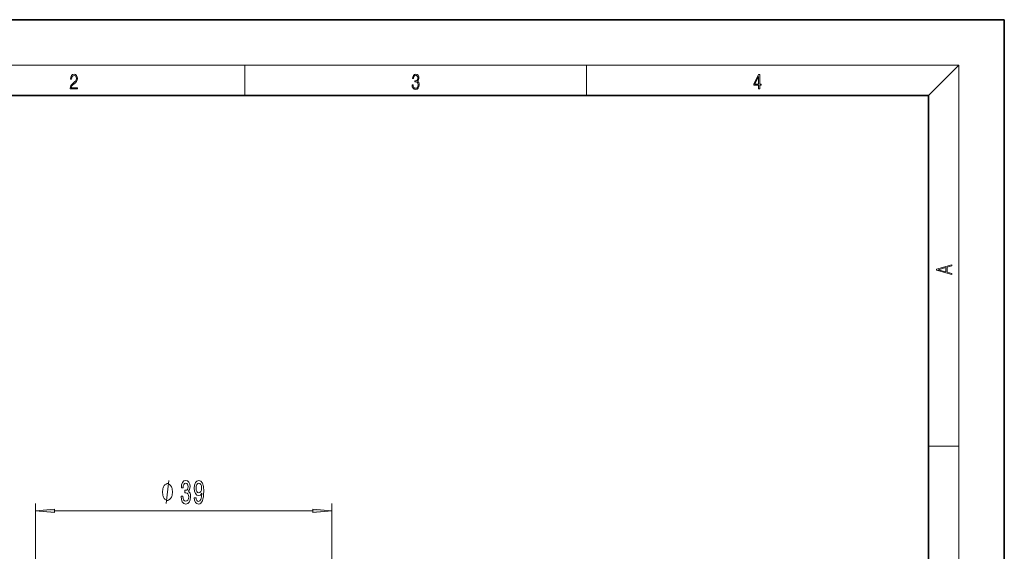
# Model space of a CAD drawing. Extents: x 0 to 210, y 0 to 297.
# Drawn here: x 80 to 210, y 227 to 297 of the extents above; entities that cross this region are included whole.
import ezdxf

# ---------------------------------------------------------------- set-up
doc = ezdxf.new("R2010")
doc.units = 0

msp = doc.modelspace()

# ---------------------------------------------------------------- linework, layer by layer
at = {"color": 7, "lineweight": 35}
for p, q in [((210, 297), (0, 297)), ((210, 0), (210, 297)), ((200, 287), (20, 287)), ((200, 10), (200, 287))]:
    msp.add_line(p, q, dxfattribs=at)
at = {"color": 7, "lineweight": 13}
for p, q in [((16, 291), (204, 291)), ((110, 291), (110, 287)), ((155, 287), (155, 291)), ((200, 287), (204, 291)), ((204, 6), (204, 291)), ((200, 240.833328), (204, 240.833328)), ((82.456543, 216.298218), (82.456543, 233.298203)), ((84.947029, 232.298203), (118.954689, 232.298203)), ((121.445175, 216.298218), (121.445175, 233.298203))]:
    msp.add_line(p, q, dxfattribs=at)
for points in [[(87.019279, 287.874939), (87.960175, 287.874939), (87.960175, 288.030701), (87.154884, 288.030701), (87.179924, 288.167023), (87.242508, 288.292175), (87.336388, 288.406219), (87.467819, 288.520294), (87.684792, 288.684387), (87.851685, 288.856873), (87.939308, 289.040436), (87.968513, 289.257416), (87.937225, 289.488281), (87.847511, 289.666321), (87.707741, 289.777588), (87.526237, 289.819305), (87.328041, 289.774811), (87.182007, 289.649628), (87.088127, 289.449341), (87.052658, 289.17395), (87.190353, 289.17395), (87.211212, 289.382599), (87.275887, 289.532806), (87.380196, 289.621796), (87.522064, 289.655182), (87.649323, 289.62738), (87.747375, 289.5495), (87.807877, 289.421539), (87.830826, 289.251862), (87.807877, 289.087738), (87.741119, 288.948639), (87.588821, 288.798431), (87.37603, 288.628754), (87.217476, 288.475769), (87.104813, 288.314453), (87.038055, 288.136414), (87.017197, 287.93335)], [(132.021362, 288.431274), (132.021362, 288.42569), (132.052658, 288.1698), (132.146545, 287.980652), (132.294662, 287.861023), (132.494934, 287.819305), (132.688965, 287.861023), (132.837082, 287.975067), (132.930969, 288.158661), (132.96434, 288.400665), (132.947647, 288.57312), (132.899673, 288.714996), (132.822479, 288.820709), (132.71608, 288.890228), (132.866287, 289.059906), (132.918442, 289.315826), (132.889236, 289.521667), (132.807877, 289.680237), (132.676437, 289.783142), (132.505371, 289.819305), (132.325958, 289.777588), (132.190353, 289.666321), (132.102737, 289.482727), (132.067261, 289.240723), (132.196609, 289.240723), (132.219559, 289.421539), (132.28006, 289.557831), (132.373947, 289.641296), (132.503281, 289.671875), (132.618027, 289.644073), (132.707733, 289.571747), (132.766159, 289.457703), (132.787018, 289.315826), (132.764069, 289.151703), (132.699387, 289.037659), (132.590912, 288.965332), (132.44487, 288.943085), (132.392715, 288.945862), (132.392715, 288.804016), (132.455307, 288.806793), (132.615936, 288.781769), (132.730682, 288.706635), (132.79953, 288.581482), (132.822479, 288.406219), (132.79953, 288.219849), (132.734863, 288.08078), (132.628464, 287.994537), (132.486603, 287.966736), (132.350998, 287.997345), (132.248764, 288.089111), (132.184097, 288.233765), (132.163223, 288.431274)], [(177.653488, 287.874939), (177.791183, 287.874939), (177.791183, 288.356171), (177.983124, 288.356171), (177.983124, 288.503601), (177.791183, 288.503601), (177.791183, 289.763672), (177.643066, 289.763672), (177.025543, 288.503601), (177.025543, 288.356171), (177.653488, 288.356171)], [(177.653488, 288.503601), (177.150711, 288.503601), (177.653488, 289.532806)], [(203.092789, 263.422729), (203.092789, 263.566681), (202.480835, 263.737762), (202.480835, 264.413696), (203.092789, 264.582672), (203.092789, 264.726624), (201.092789, 264.157074), (201.092789, 263.992279)], [(202.316711, 263.783661), (201.287506, 264.073639), (202.316711, 264.365723)], [(101.601562, 234.24057), (101.601562, 234.210297), (101.643066, 233.795319), (101.764969, 233.484085), (101.956894, 233.285233), (102.211075, 233.211746), (102.480812, 233.285233), (102.683121, 233.475433), (102.812805, 233.77803), (102.859489, 234.167084), (102.838737, 234.422119), (102.781677, 234.629608), (102.688309, 234.789551), (102.563812, 234.906281), (102.732399, 235.139709), (102.792053, 235.511459), (102.753151, 235.848633), (102.641624, 236.103668), (102.460068, 236.263611), (102.211075, 236.319824), (101.977646, 236.250656), (101.798683, 236.060455), (101.681969, 235.757858), (101.643066, 235.355835), (101.643066, 235.325577), (101.873901, 235.325577), (101.894646, 235.602234), (101.962082, 235.801086), (102.071014, 235.922119), (102.224045, 235.965347), (102.358917, 235.930771), (102.457474, 235.839996), (102.517128, 235.693024), (102.540466, 235.494171), (102.517128, 235.282349), (102.45488, 235.139709), (102.345947, 235.053253), (102.198105, 235.027313), (102.096954, 235.031631), (102.096954, 234.690125), (102.224045, 234.698776), (102.387444, 234.659882), (102.509346, 234.556122), (102.58197, 234.387543), (102.607903, 234.167084), (102.579376, 233.916351), (102.504158, 233.730469), (102.38485, 233.61377), (102.226639, 233.57486), (102.06324, 233.618088), (101.943932, 233.747772), (101.868713, 233.955261), (101.840179, 234.24057)], [(103.34407, 234.041718), (103.38298, 233.700226), (103.494507, 233.436523), (103.670876, 233.272263), (103.904305, 233.211746), (104.057327, 233.242004), (104.194794, 233.319824), (104.311508, 233.453827), (104.410065, 233.644012), (104.487877, 233.881775), (104.544937, 234.17572), (104.578651, 234.512909), (104.591621, 234.901947), (104.547531, 235.511459), (104.420441, 235.956696), (104.21814, 236.224716), (103.940613, 236.319824), (103.686432, 236.242004), (103.494507, 236.034515), (103.37001, 235.71463), (103.328514, 235.312622), (103.37001, 234.897629), (103.491913, 234.582062), (103.67347, 234.383209), (103.904305, 234.318375), (104.148109, 234.400513), (104.33226, 234.65123), (104.290756, 234.171402), (104.207764, 233.829895), (104.080673, 233.62674), (103.906898, 233.56189), (103.772026, 233.592148), (103.67347, 233.687256), (103.608627, 233.838547), (103.582687, 234.041718)], [(103.580093, 235.316925), (103.606033, 235.584946), (103.678658, 235.796753), (103.792778, 235.930771), (103.940613, 235.978317), (104.093643, 235.930771), (104.210358, 235.796753), (104.282974, 235.589264), (104.311508, 235.321259), (104.282974, 235.04892), (104.210358, 234.845764), (104.091049, 234.720398), (103.932831, 234.677155), (103.790184, 234.720398), (103.678658, 234.845764), (103.606033, 235.044601)], [(100.474472, 234.798203), (100.474472, 234.898193), (100.444473, 235.098206), (100.414474, 235.248199), (100.384476, 235.348206), (100.324478, 235.498199), (100.234474, 235.648193), (100.144478, 235.748199), (100.084473, 235.798203), (99.994476, 235.848206), (99.874474, 235.898193), (99.814476, 235.898193), (99.754478, 235.898193), (99.634476, 235.848206), (99.544479, 235.798203), (99.484474, 235.748199), (99.394478, 235.648193), (99.304474, 235.498199), (99.244476, 235.348206), (99.214478, 235.248199), (99.184479, 235.098206), (99.154472, 234.898193), (99.154472, 234.798203), (99.154472, 234.698212), (99.184479, 234.498199), (99.214478, 234.348206), (99.244476, 234.248199), (99.304474, 234.098206), (99.394478, 233.948212), (99.484474, 233.848206), (99.544479, 233.798203), (99.634476, 233.748199), (99.754478, 233.698212), (99.814476, 233.698212), (99.874474, 233.698212), (99.994476, 233.748199), (100.084473, 233.798203), (100.144478, 233.848206), (100.234474, 233.948212), (100.324478, 234.098206), (100.384476, 234.248199), (100.414474, 234.348206), (100.444473, 234.498199), (100.474472, 234.698212)], [(84.947029, 232.516083), (82.456543, 232.298203), (84.947029, 232.080307)], [(118.954689, 232.080307), (121.445175, 232.298203), (118.954689, 232.516083)]]:
    msp.add_lwpolyline(points, close=True, dxfattribs=at)
msp.add_lwpolyline([(99.634476, 233.298203), (99.994476, 236.298203)], dxfattribs=at)
for points in [[(84.947029, 232.516083), (82.456543, 232.298203), (84.947029, 232.516083), (84.947029, 232.080307)], [(118.954689, 232.080307), (121.445175, 232.298203), (118.954689, 232.080307), (118.954689, 232.516083)]]:
    msp.add_solid(points, dxfattribs=at)

doc.saveas('drawing.dxf')
